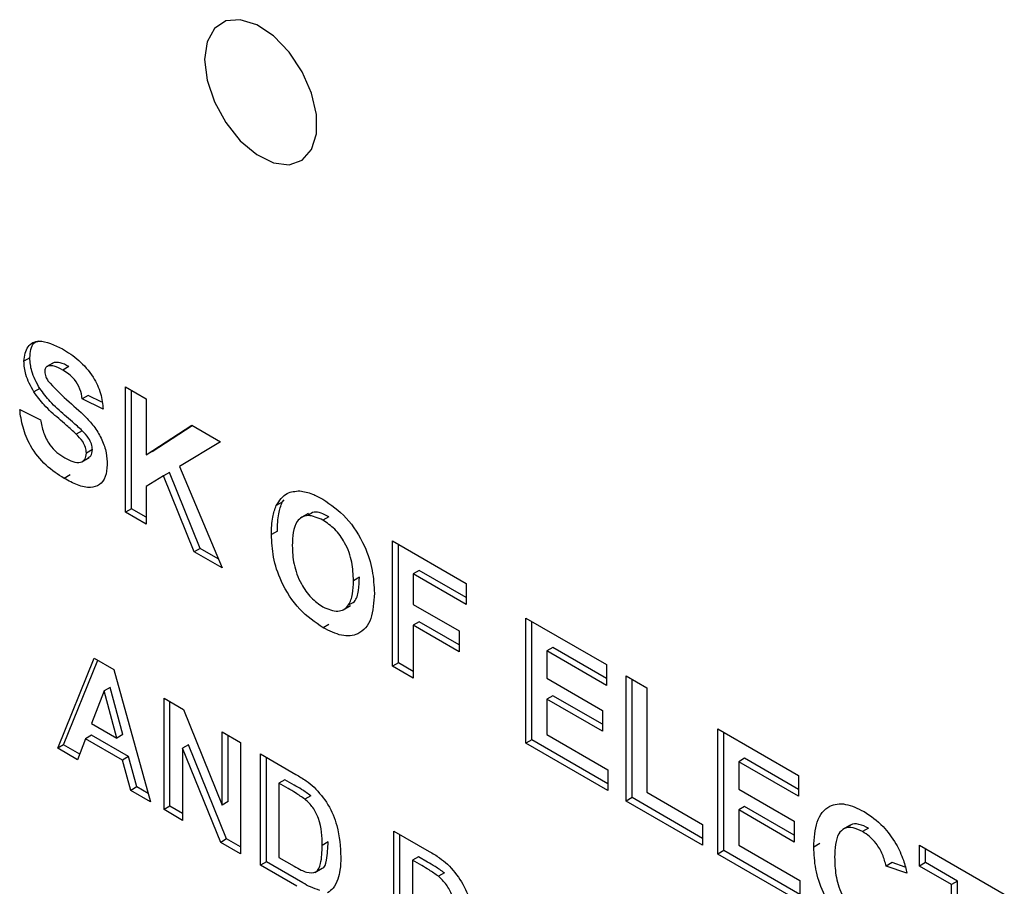
# Paper-space layout '2' of a CAD drawing. Units: inches. Extents: x 0.3 to 21.8, y 0.2 to 16.9.
# Drawn here: x 16.3 to 16.5, y 4.7 to 4.9 of the extents above; entities that cross this region are included whole.
import ezdxf

# ---------------------------------------------------------------- set-up
doc = ezdxf.new("R2010")
doc.units = ezdxf.units.IN
doc.header["$MEASUREMENT"] = 0

psp = doc.layouts.new('2')

# ---------------------------------------------------------------- linework, layer by layer
at = {"color": 7, "linetype": 'Continuous', "lineweight": 25}
for p, q in [((16.29968, 4.84226), (16.29827, 4.84144)), ((16.30513, 4.84101), (16.30372, 4.84019)), ((16.30544, 4.84113), (16.30403, 4.84032)), ((16.30892, 4.84018), (16.3075, 4.83936)), ((16.30206, 4.83496), (16.30064, 4.83414)), ((16.32236, 4.83536), (16.32731, 4.8325)), ((16.32236, 4.80564), (16.32236, 4.83536)), ((16.32377, 4.80645), (16.32377, 4.83455)), ((16.31354, 4.83332), (16.31213, 4.8325)), ((16.31708, 4.83003), (16.31213, 4.8325)), ((16.3168, 4.83169), (16.31354, 4.83332)), ((16.32731, 4.8325), (16.32731, 4.8192)), ((16.29728, 4.83002), (16.30223, 4.82755)), ((16.31212, 4.82494), (16.3107, 4.82413)), ((16.32731, 4.8192), (16.33816, 4.82624)), ((16.32872, 4.82001), (16.33824, 4.82619)), ((16.33816, 4.82624), (16.34496, 4.82231)), ((16.34496, 4.82231), (16.33518, 4.81646)), ((16.31453, 4.82046), (16.31312, 4.81965)), ((16.32872, 4.82001), (16.32731, 4.8192)), ((16.31199, 4.81759), (16.31375, 4.81861)), ((16.33518, 4.81646), (16.34529, 4.7924)), ((16.30924, 4.81446), (16.30783, 4.81365)), ((16.33143, 4.81421), (16.32731, 4.81174)), ((16.33285, 4.81502), (16.33143, 4.81421)), ((16.3387, 4.79621), (16.33143, 4.81421)), ((16.34011, 4.79702), (16.33285, 4.81502)), ((16.32731, 4.81174), (16.32731, 4.80278)), ((16.35957, 4.80803), (16.36003, 4.80853)), ((16.32377, 4.80645), (16.32236, 4.80564)), ((16.32731, 4.80441), (16.32377, 4.80645)), ((16.35957, 4.80803), (16.35816, 4.80721)), ((16.32731, 4.80278), (16.32236, 4.80564)), ((16.36581, 4.8053), (16.36404, 4.80428)), ((16.37066, 4.80454), (16.36924, 4.80372)), ((16.35842, 4.80114), (16.35701, 4.80032)), ((16.34011, 4.79702), (16.3387, 4.79621)), ((16.34439, 4.79455), (16.34011, 4.79702)), ((16.38572, 4.79879), (16.4032, 4.78869)), ((16.38572, 4.76906), (16.38572, 4.79879)), ((16.38713, 4.76988), (16.38713, 4.79797)), ((16.34529, 4.7924), (16.3387, 4.79621)), ((16.37789, 4.79018), (16.37648, 4.78936)), ((16.39208, 4.79179), (16.39066, 4.79097)), ((16.39066, 4.79097), (16.39066, 4.78373)), ((16.4032, 4.78373), (16.39066, 4.79097)), ((16.4032, 4.78537), (16.39208, 4.79179)), ((16.4032, 4.78869), (16.4032, 4.78373)), ((16.37402, 4.78248), (16.37578, 4.7835)), ((16.39066, 4.78373), (16.40155, 4.77745)), ((16.41739, 4.7805), (16.43653, 4.76945)), ((16.41739, 4.75077), (16.41739, 4.7805)), ((16.37067, 4.779), (16.36925, 4.77819)), ((16.39208, 4.7796), (16.39066, 4.77878)), ((16.40155, 4.77249), (16.39066, 4.77878)), ((16.39066, 4.77878), (16.39066, 4.7662)), ((16.40155, 4.77413), (16.39208, 4.7796)), ((16.41881, 4.75159), (16.41881, 4.77968)), ((16.40155, 4.77745), (16.40155, 4.77249)), ((16.42376, 4.7735), (16.42234, 4.77269)), ((16.43653, 4.76613), (16.42376, 4.7735)), ((16.3063, 4.74959), (16.31494, 4.77101)), ((16.31494, 4.77101), (16.31961, 4.76832)), ((16.42234, 4.77269), (16.42234, 4.76621)), ((16.43653, 4.76449), (16.42234, 4.77269)), ((16.30771, 4.7504), (16.31582, 4.77051)), ((16.38713, 4.76988), (16.38572, 4.76906)), ((16.39066, 4.7662), (16.38572, 4.76906)), ((16.39066, 4.76784), (16.38713, 4.76988)), ((16.43653, 4.76945), (16.43653, 4.76449)), ((16.31961, 4.76832), (16.3283, 4.73689)), ((16.42234, 4.76621), (16.43554, 4.75859)), ((16.44115, 4.76678), (16.4461, 4.76392)), ((16.44115, 4.73706), (16.44115, 4.76678)), ((16.31871, 4.76404), (16.3173, 4.76322)), ((16.32172, 4.75282), (16.31871, 4.76404)), ((16.44257, 4.73787), (16.44257, 4.76596)), ((16.4461, 4.76392), (16.4461, 4.73915)), ((16.3173, 4.76322), (16.3143, 4.75547)), ((16.3203, 4.752), (16.3173, 4.76322)), ((16.42376, 4.76207), (16.42234, 4.76125)), ((16.43554, 4.75527), (16.42376, 4.76207)), ((16.33152, 4.76144), (16.33612, 4.75879)), ((16.33152, 4.73502), (16.33152, 4.76144)), ((16.33294, 4.73584), (16.33294, 4.76063)), ((16.42234, 4.76125), (16.42234, 4.75287)), ((16.43554, 4.75363), (16.42234, 4.76125)), ((16.33612, 4.75879), (16.34531, 4.73612)), ((16.43554, 4.75859), (16.43554, 4.75363)), ((16.3143, 4.75547), (16.3203, 4.752)), ((16.31433, 4.75268), (16.31292, 4.75186)), ((16.32311, 4.74761), (16.31433, 4.75268)), ((16.32172, 4.75282), (16.3203, 4.752)), ((16.34531, 4.75349), (16.34971, 4.75095)), ((16.34531, 4.73612), (16.34531, 4.75349)), ((16.34672, 4.73693), (16.34672, 4.75267)), ((16.42234, 4.75287), (16.43686, 4.74449)), ((16.46293, 4.75421), (16.48207, 4.74316)), ((16.46293, 4.72448), (16.46293, 4.75421)), ((16.46435, 4.7253), (16.46435, 4.75339)), ((16.30771, 4.7504), (16.3063, 4.74959)), ((16.31151, 4.74821), (16.30771, 4.7504)), ((16.31292, 4.75186), (16.31099, 4.74688)), ((16.3217, 4.74679), (16.31292, 4.75186)), ((16.33734, 4.75039), (16.33592, 4.74958)), ((16.34638, 4.72808), (16.33734, 4.75039)), ((16.34971, 4.75095), (16.34971, 4.72452)), ((16.41881, 4.75159), (16.41739, 4.75077)), ((16.43686, 4.73953), (16.41739, 4.75077)), ((16.43686, 4.74117), (16.41881, 4.75159)), ((16.31099, 4.74688), (16.3063, 4.74959)), ((16.32311, 4.74761), (16.3217, 4.74679)), ((16.32504, 4.7404), (16.32311, 4.74761)), ((16.34497, 4.72726), (16.33592, 4.74958)), ((16.33592, 4.74958), (16.33592, 4.73248)), ((16.3544, 4.74824), (16.36279, 4.74339)), ((16.3544, 4.72182), (16.3544, 4.74824)), ((16.32363, 4.73958), (16.3217, 4.74679)), ((16.35582, 4.72263), (16.35582, 4.74742)), ((16.4693, 4.74721), (16.46788, 4.7464)), ((16.46788, 4.7464), (16.46788, 4.73992)), ((16.48207, 4.7382), (16.46788, 4.7464)), ((16.48207, 4.73984), (16.4693, 4.74721)), ((16.43686, 4.74449), (16.43686, 4.73953)), ((16.48207, 4.74316), (16.48207, 4.7382)), ((16.36022, 4.74211), (16.3588, 4.74129)), ((16.3588, 4.74129), (16.3588, 4.72368)), ((16.36098, 4.74004), (16.3588, 4.74129)), ((16.36239, 4.74085), (16.36022, 4.74211)), ((16.32504, 4.7404), (16.32363, 4.73958)), ((16.3283, 4.73689), (16.32363, 4.73958)), ((16.32776, 4.73883), (16.32504, 4.7404)), ((16.36637, 4.7383), (16.36496, 4.73749)), ((16.4461, 4.73915), (16.4593, 4.73153)), ((16.46788, 4.73992), (16.48108, 4.7323)), ((16.33294, 4.73584), (16.33152, 4.73502)), ((16.33592, 4.73412), (16.33294, 4.73584)), ((16.34672, 4.73693), (16.34531, 4.73612)), ((16.44257, 4.73787), (16.44115, 4.73706)), ((16.4593, 4.72658), (16.44115, 4.73706)), ((16.4593, 4.72821), (16.44257, 4.73787)), ((16.33592, 4.73248), (16.33152, 4.73502)), ((16.4693, 4.73578), (16.46788, 4.73496)), ((16.46788, 4.73496), (16.46788, 4.72658)), ((16.48108, 4.72734), (16.46788, 4.73496)), ((16.48108, 4.72898), (16.4693, 4.73578)), ((16.4593, 4.73153), (16.4593, 4.72658)), ((16.48108, 4.7323), (16.48108, 4.72734)), ((16.49431, 4.7313), (16.49254, 4.73028)), ((16.38608, 4.72995), (16.39447, 4.7251)), ((16.38608, 4.70353), (16.38608, 4.72995)), ((16.3875, 4.70434), (16.3875, 4.72913)), ((16.49869, 4.73063), (16.49727, 4.72981)), ((16.34638, 4.72808), (16.34497, 4.72726)), ((16.34971, 4.72452), (16.34497, 4.72726)), ((16.34971, 4.72616), (16.34638, 4.72808)), ((16.37048, 4.72736), (16.36907, 4.72655)), ((16.46788, 4.72658), (16.4824, 4.7182)), ((16.48712, 4.72695), (16.4857, 4.72614)), ((16.51078, 4.72658), (16.53091, 4.71496)), ((16.51078, 4.72163), (16.51078, 4.72658)), ((16.46435, 4.7253), (16.46293, 4.72448)), ((16.4824, 4.71324), (16.46293, 4.72448)), ((16.4824, 4.71488), (16.46435, 4.7253)), ((16.5122, 4.72245), (16.5122, 4.72577)), ((16.35582, 4.72263), (16.3544, 4.72182)), ((16.36304, 4.71683), (16.3544, 4.72182)), ((16.36446, 4.71764), (16.35582, 4.72263)), ((16.3588, 4.72368), (16.36242, 4.72159)), ((16.3919, 4.72382), (16.39048, 4.723)), ((16.39048, 4.723), (16.39048, 4.70539)), ((16.39266, 4.72175), (16.39048, 4.723)), ((16.39407, 4.72256), (16.3919, 4.72382)), ((16.50428, 4.72245), (16.50286, 4.72163)), ((16.50742, 4.72136), (16.50428, 4.72245)), ((16.5122, 4.72245), (16.51078, 4.72163)), ((16.51979, 4.71807), (16.5122, 4.72245)), ((16.36728, 4.7201), (16.36904, 4.72112)), ((16.39805, 4.72001), (16.39664, 4.7192)), ((16.50781, 4.71992), (16.50286, 4.72163)), ((16.51837, 4.71725), (16.51078, 4.72163)), ((16.4824, 4.7182), (16.4824, 4.71324)), ((16.51979, 4.71807), (16.51837, 4.71725)), ((16.51837, 4.69248), (16.51837, 4.71725)), ((16.51979, 4.6933), (16.51979, 4.71807))]:
    psp.add_line(p, q, dxfattribs=at)
at = {"color": 7, "linetype": 'Continuous', "lineweight": 25, "flags": 128}
psp.add_lwpolyline([(16.34115, 4.91303), (16.34174, 4.90814), (16.34347, 4.90299), (16.34618, 4.89806), (16.34963, 4.89377), (16.35351, 4.8905), (16.35749, 4.88855), (16.36119, 4.88809), (16.36431, 4.88916), (16.36655, 4.89167), (16.36773, 4.89538), (16.36773, 4.89999), (16.36655, 4.90506), (16.36431, 4.91016), (16.36119, 4.91482), (16.35749, 4.91864), (16.35351, 4.92128), (16.34963, 4.9225), (16.34618, 4.92219), (16.34347, 4.92038), (16.34174, 4.91724), (16.34115, 4.91303)], dxfattribs=at)
at = {"color": 7, "linetype": 'Continuous', "lineweight": 25}
for points, knots in [([(16.29827, 4.84144), (16.29846, 4.84273), (16.29886, 4.84531), (16.30235, 4.84685), (16.30551, 4.8453), (16.30744, 4.84435)], [0, 0, 0, 0, 0.2797528, 0.5593788, 1, 1, 1, 1]), ([(16.29968, 4.84226), (16.29981, 4.84365), (16.3, 4.84563), (16.30137, 4.84611), (16.30177, 4.84625)], [0, 0, 0, 0, 0.704368, 1, 1, 1, 1]), ([(16.30744, 4.84435), (16.30873, 4.84354), (16.31131, 4.84193), (16.31466, 4.83813), (16.31671, 4.83375), (16.31695, 4.83127), (16.31708, 4.83003)], [0, 0, 0, 0, 0.281009, 0.560099, 0.77982, 1, 1, 1, 1]), ([(16.30064, 4.83414), (16.29989, 4.83553), (16.29853, 4.838), (16.29835, 4.84039), (16.29827, 4.84144)], [0, 0, 0, 0, 0.559266, 1, 1, 1, 1]), ([(16.30206, 4.83496), (16.3013, 4.83634), (16.29994, 4.83882), (16.29976, 4.8412), (16.29968, 4.84226)], [0, 0, 0, 0, 0.559266, 1, 1, 1, 1]), ([(16.30892, 4.84018), (16.30822, 4.84056), (16.30699, 4.84122), (16.30591, 4.84116), (16.30544, 4.84113)], [0, 0, 0, 0, 0.560544, 1, 1, 1, 1]), ([(16.30403, 4.84032), (16.30377, 4.84019), (16.3033, 4.83997), (16.30324, 4.83928), (16.30322, 4.83898)], [0, 0, 0, 0, 0.558758, 1, 1, 1, 1]), ([(16.30322, 4.83898), (16.30326, 4.83857), (16.30335, 4.83782), (16.30379, 4.83709), (16.30398, 4.83677)], [0, 0, 0, 0, 0.55848, 1, 1, 1, 1]), ([(16.3075, 4.83936), (16.30681, 4.83974), (16.30558, 4.84041), (16.3045, 4.84034), (16.30403, 4.84032)], [0, 0, 0, 0, 0.560544, 1, 1, 1, 1]), ([(16.31213, 4.8325), (16.312, 4.83328), (16.31173, 4.83482), (16.31012, 4.8377), (16.30849, 4.83873), (16.3075, 4.83936)], [0, 0, 0, 0, 0.281634, 0.560255, 1, 1, 1, 1]), ([(16.30398, 4.83677), (16.30544, 4.83525), (16.30838, 4.83219), (16.31227, 4.82902), (16.31516, 4.82577), (16.31688, 4.82282), (16.31793, 4.81968), (16.31802, 4.81779), (16.31807, 4.81685)], [0, 0, 0, 0, 0.249378, 0.500026, 0.625185, 0.750147, 0.874911, 1, 1, 1, 1]), ([(16.30653, 4.82783), (16.30535, 4.82885), (16.30325, 4.83067), (16.30144, 4.83308), (16.30064, 4.83414)], [0, 0, 0, 0, 0.560756, 1, 1, 1, 1]), ([(16.30794, 4.82864), (16.30676, 4.82967), (16.30466, 4.83149), (16.30285, 4.8339), (16.30206, 4.83496)], [0, 0, 0, 0, 0.560756, 1, 1, 1, 1]), ([(16.30783, 4.81365), (16.30638, 4.81457), (16.30349, 4.8164), (16.29986, 4.82093), (16.29786, 4.82581), (16.29747, 4.82862), (16.29728, 4.83002)], [0, 0, 0, 0, 0.280701, 0.559342, 0.779295, 1, 1, 1, 1]), ([(16.30223, 4.82755), (16.30241, 4.82656), (16.30277, 4.82459), (16.30422, 4.82172), (16.30611, 4.8197), (16.30734, 4.81892), (16.30796, 4.81852)], [0, 0, 0, 0, 0.280555, 0.55924, 0.779268, 1, 1, 1, 1]), ([(16.3107, 4.82413), (16.30993, 4.82483), (16.30854, 4.82609), (16.30714, 4.8273), (16.30653, 4.82783)], [0, 0, 0, 0, 0.5599582, 1, 1, 1, 1]), ([(16.31212, 4.82494), (16.31134, 4.82565), (16.30996, 4.82691), (16.30856, 4.82811), (16.30794, 4.82864)], [0, 0, 0, 0, 0.559958, 1, 1, 1, 1]), ([(16.31453, 4.82046), (16.31449, 4.82091), (16.31441, 4.8218), (16.31353, 4.8235), (16.31265, 4.82439), (16.31212, 4.82494)], [0, 0, 0, 0, 0.2797352, 0.5590399, 1, 1, 1, 1]), ([(16.31312, 4.81965), (16.31308, 4.82009), (16.313, 4.82098), (16.31211, 4.82268), (16.31124, 4.82358), (16.3107, 4.82413)], [0, 0, 0, 0, 0.2797352, 0.5590399, 1, 1, 1, 1]), ([(16.31353, 4.81859), (16.31375, 4.8187), (16.31436, 4.81899), (16.31446, 4.8199), (16.31453, 4.82046)], [0, 0, 0, 0, 0.370466, 1, 1, 1, 1]), ([(16.30796, 4.81852), (16.30861, 4.81817), (16.30992, 4.81748), (16.31163, 4.81731), (16.31287, 4.81802), (16.31303, 4.81911), (16.31312, 4.81965)], [0, 0, 0, 0, 0.281235, 0.561006, 0.781112, 1, 1, 1, 1]), ([(16.31807, 4.81685), (16.31797, 4.81586), (16.31777, 4.81388), (16.31631, 4.81198), (16.314, 4.81124), (16.31103, 4.81194), (16.30889, 4.81308), (16.30783, 4.81365)], [0, 0, 0, 0, 0.186391, 0.372874, 0.559268, 0.779376, 1, 1, 1, 1]), ([(16.35816, 4.80721), (16.35892, 4.80835), (16.36027, 4.8104), (16.36269, 4.81059), (16.36375, 4.81068)], [0, 0, 0, 0, 0.559925, 1, 1, 1, 1]), ([(16.36375, 4.81068), (16.36474, 4.81049), (16.3665, 4.81017), (16.36836, 4.80916), (16.36918, 4.80871)], [0, 0, 0, 0, 0.559564, 1, 1, 1, 1]), ([(16.36918, 4.80871), (16.3711, 4.80739), (16.37493, 4.80476), (16.37918, 4.7981), (16.38118, 4.79169), (16.38134, 4.78814), (16.38143, 4.78636)], [0, 0, 0, 0, 0.279825, 0.558635, 0.778991, 1, 1, 1, 1]), ([(16.35701, 4.80032), (16.35704, 4.80175), (16.3571, 4.8043), (16.35783, 4.80632), (16.35816, 4.80721)], [0, 0, 0, 0, 0.560171, 1, 1, 1, 1]), ([(16.35842, 4.80114), (16.35845, 4.80256), (16.35852, 4.80512), (16.35925, 4.80714), (16.35957, 4.80803)], [0, 0, 0, 0, 0.560171, 1, 1, 1, 1]), ([(16.36924, 4.80372), (16.36801, 4.80427), (16.36556, 4.80535), (16.36304, 4.80381), (16.36207, 4.8009), (16.362, 4.79874), (16.36196, 4.79766)], [0, 0, 0, 0, 0.279299, 0.557874, 0.778638, 1, 1, 1, 1]), ([(16.37066, 4.80454), (16.36938, 4.80518), (16.36745, 4.80614), (16.36622, 4.8052), (16.36581, 4.80488)], [0, 0, 0, 0, 0.660192, 1, 1, 1, 1]), ([(16.37648, 4.78936), (16.37642, 4.79079), (16.37632, 4.79364), (16.37477, 4.79815), (16.3721, 4.80179), (16.37019, 4.80308), (16.36924, 4.80372)], [0, 0, 0, 0, 0.281084, 0.55998, 0.779708, 1, 1, 1, 1]), ([(16.36925, 4.77819), (16.36735, 4.77948), (16.36354, 4.78207), (16.35928, 4.78865), (16.35725, 4.79502), (16.35709, 4.79855), (16.35701, 4.80032)], [0, 0, 0, 0, 0.279935, 0.558736, 0.779061, 1, 1, 1, 1]), ([(16.36196, 4.79766), (16.36201, 4.79622), (16.36213, 4.79334), (16.36376, 4.78884), (16.36637, 4.78513), (16.36828, 4.78381), (16.36924, 4.78315)], [0, 0, 0, 0, 0.281011, 0.560094, 0.779936, 1, 1, 1, 1]), ([(16.37543, 4.7837), (16.3759, 4.78389), (16.37709, 4.78439), (16.37775, 4.78698), (16.37784, 4.78911), (16.37789, 4.79018)], [0, 0, 0, 0, 0.239379, 0.619175, 1, 1, 1, 1]), ([(16.36924, 4.78315), (16.37047, 4.78262), (16.37292, 4.78158), (16.37539, 4.7832), (16.37636, 4.78611), (16.37644, 4.78827), (16.37648, 4.78936)], [0, 0, 0, 0, 0.278947, 0.557793, 0.778597, 1, 1, 1, 1]), ([(16.38143, 4.78636), (16.3813, 4.78423), (16.38105, 4.77999), (16.37804, 4.77641), (16.37373, 4.77597), (16.37074, 4.77745), (16.36925, 4.77819)], [0, 0, 0, 0, 0.2805621, 0.5594885, 0.7794303, 1, 1, 1, 1]), ([(16.36279, 4.74339), (16.36361, 4.74291), (16.36507, 4.74206), (16.3665, 4.7409), (16.36713, 4.74039)], [0, 0, 0, 0, 0.560238, 1, 1, 1, 1]), ([(16.36637, 4.7383), (16.36563, 4.73882), (16.36431, 4.73975), (16.36298, 4.74052), (16.36239, 4.74085)], [0, 0, 0, 0, 0.559754, 1, 1, 1, 1]), ([(16.36496, 4.73749), (16.36422, 4.738), (16.36289, 4.73893), (16.36156, 4.7397), (16.36098, 4.74004)], [0, 0, 0, 0, 0.559754, 1, 1, 1, 1]), ([(16.36713, 4.74039), (16.36831, 4.73906), (16.37068, 4.7364), (16.37314, 4.73016), (16.37335, 4.72619), (16.37347, 4.72376)], [0, 0, 0, 0, 0.279106, 0.559421, 1, 1, 1, 1]), ([(16.36907, 4.72655), (16.36902, 4.72863), (16.36896, 4.73153), (16.36694, 4.73564), (16.36562, 4.73687), (16.36496, 4.73749)], [0, 0, 0, 0, 0.559358, 0.779455, 1, 1, 1, 1]), ([(16.4857, 4.72614), (16.48582, 4.72825), (16.48605, 4.73247), (16.48894, 4.73615), (16.49317, 4.73673), (16.49614, 4.73529), (16.49762, 4.73457)], [0, 0, 0, 0, 0.2806753, 0.5596419, 0.7795592, 1, 1, 1, 1]), ([(16.49762, 4.73457), (16.4992, 4.73352), (16.50202, 4.73165), (16.50423, 4.72837), (16.50521, 4.72693)], [0, 0, 0, 0, 0.559944, 1, 1, 1, 1]), ([(16.49869, 4.73063), (16.49793, 4.73099), (16.49642, 4.7317), (16.4948, 4.73173), (16.49427, 4.7312), (16.49418, 4.73111)], [0, 0, 0, 0, 0.4579, 0.914966, 1, 1, 1, 1]), ([(16.49727, 4.72981), (16.4965, 4.73019), (16.49497, 4.73094), (16.49293, 4.73072), (16.49086, 4.72879), (16.49074, 4.7258), (16.49065, 4.72371)], [0, 0, 0, 0, 0.187149, 0.373958, 0.560728, 1, 1, 1, 1]), ([(16.50286, 4.72163), (16.50264, 4.72255), (16.50218, 4.72439), (16.50067, 4.72688), (16.49896, 4.72872), (16.49784, 4.72945), (16.49727, 4.72981)], [0, 0, 0, 0, 0.279828, 0.559241, 0.779499, 1, 1, 1, 1]), ([(16.36535, 4.72015), (16.36616, 4.72004), (16.3678, 4.71982), (16.36896, 4.72262), (16.36903, 4.72506), (16.36907, 4.72655)], [0, 0, 0, 0, 0.278192, 0.558019, 1, 1, 1, 1]), ([(16.36885, 4.72107), (16.36889, 4.72107), (16.36967, 4.7211), (16.37027, 4.72362), (16.3704, 4.72594), (16.37048, 4.72736)], [0, 0, 0, 0, 0.019893, 0.399856, 1, 1, 1, 1]), ([(16.50521, 4.72693), (16.50586, 4.72563), (16.50703, 4.7233), (16.50757, 4.72095), (16.50781, 4.71992)], [0, 0, 0, 0, 0.558975, 1, 1, 1, 1]), ([(16.39447, 4.7251), (16.39529, 4.72463), (16.39675, 4.72377), (16.39818, 4.72261), (16.3988, 4.7221)], [0, 0, 0, 0, 0.560238, 1, 1, 1, 1]), ([(16.49744, 4.70456), (16.49561, 4.70585), (16.49193, 4.70844), (16.48792, 4.71486), (16.48594, 4.72101), (16.48578, 4.72443), (16.4857, 4.72614)], [0, 0, 0, 0, 0.279567, 0.558746, 0.779061, 1, 1, 1, 1]), ([(16.37347, 4.72376), (16.37345, 4.72271), (16.37341, 4.72082), (16.37297, 4.71924), (16.37277, 4.71855)], [0, 0, 0, 0, 0.560052, 1, 1, 1, 1]), ([(16.39805, 4.72001), (16.39731, 4.72053), (16.39599, 4.72146), (16.39466, 4.72223), (16.39407, 4.72256)], [0, 0, 0, 0, 0.559754, 1, 1, 1, 1]), ([(16.3988, 4.7221), (16.39999, 4.72077), (16.40236, 4.71811), (16.40482, 4.71187), (16.40503, 4.7079), (16.40515, 4.70548)], [0, 0, 0, 0, 0.279106, 0.559421, 1, 1, 1, 1]), ([(16.49065, 4.72371), (16.49069, 4.72234), (16.49077, 4.71959), (16.49196, 4.71525), (16.49447, 4.71156), (16.49632, 4.71027), (16.49724, 4.70963)], [0, 0, 0, 0, 0.281344, 0.560526, 0.780086, 1, 1, 1, 1]), ([(16.36242, 4.72159), (16.36297, 4.72127), (16.36396, 4.7207), (16.36493, 4.72032), (16.36535, 4.72015)], [0, 0, 0, 0, 0.560216, 1, 1, 1, 1]), ([(16.39664, 4.7192), (16.3959, 4.71972), (16.39457, 4.72065), (16.39324, 4.72141), (16.39266, 4.72175)], [0, 0, 0, 0, 0.559754, 1, 1, 1, 1]), ([(16.36852, 4.71586), (16.36777, 4.7161), (16.36643, 4.71652), (16.36506, 4.7173), (16.36446, 4.71764)], [0, 0, 0, 0, 0.5595628, 1, 1, 1, 1]), ([(16.37277, 4.71855), (16.37245, 4.71777), (16.37186, 4.71639), (16.3708, 4.71562), (16.37033, 4.71529)], [0, 0, 0, 0, 0.5600321, 1, 1, 1, 1]), ([(16.40075, 4.70826), (16.4007, 4.71034), (16.40064, 4.71324), (16.39862, 4.71735), (16.3973, 4.71858), (16.39664, 4.7192)], [0, 0, 0, 0, 0.559358, 0.779455, 1, 1, 1, 1])]:
    psp.add_open_spline(points, degree=3, knots=knots, dxfattribs=at)

doc.saveas('drawing.dxf')
